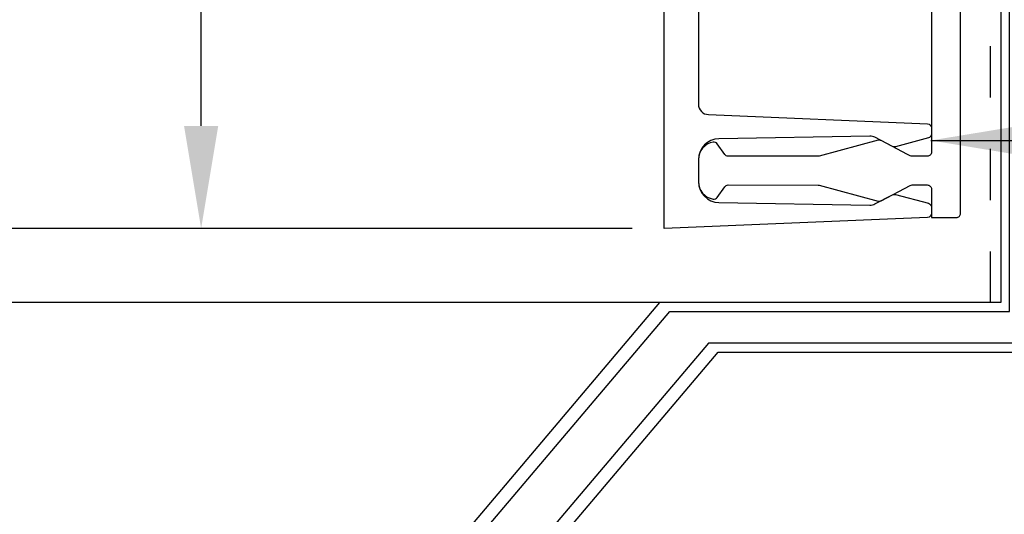
# Model space of a CAD drawing. Extents: x -145 to 551, y -2152 to -1665.
# Drawn here: x 411 to 413, y -2121 to -2120 of the extents above; entities that cross this region are included whole.
import ezdxf

# ---------------------------------------------------------------- set-up
doc = ezdxf.new("R2010")
doc.units = 0
doc.header["$LTSCALE"] = 0.5
doc.header["$MEASUREMENT"] = 0
doc.linetypes.add('HIDDEN', pattern=[1.905, 1.27, -0.635])
doc.layers.get('0').update_dxf_attribs({"linetype": 'CONTINUOUS'})
doc.layers.get('Defpoints').update_dxf_attribs({"color": 255, "linetype": 'CONTINUOUS'})
for name, color, linetype in [('ALB SCEB', 7, 'CONTINUOUS'), ('ALB SCET', 7, 'CONTINUOUS'), ('DRYIN MATERIAL', 5, 'CONTINUOUS'), ('LIGHTING', 42, 'CONTINUOUS')]:
    doc.layers.add(name, color=color, linetype=linetype)
doc.layers.add('DIMS', color=92, linetype='CONTINUOUS', lineweight=15)
doc.styles.add('Arial', font='arial.ttf')
doc.dimstyles.get("Standard").update_dxf_attribs({"dimtxt": 0.15, "dimasz": 0.2, "dimexe": 0.09, "dimexo": 0.0625, "dimgap": 0.1, "dimtad": 1, "dimzin": 0, "dimdsep": 46, "dimtxsty": 'Arial', "dimcen": 0.09, "dimclrd": 256, "dimclre": 256, "dimclrt": 256, "dimadec": 3, "dimazin": 0, "dimtfac": 1, "dimtofl": 0, "dimtmove": 0, "dimatfit": 3, "dimfxl": 1, "dimtfillclr": 256, "dimtolj": 1, "dimtzin": 0, "dimarcsym": 0})

# ---------------------------------------------------------------- blocks, each defined once
blk = doc.blocks.new('*D22')
at = {"color": 1, "lineweight": -2, "ltscale": 0.09375, "transparency": 16777216}
for p, q in [((410.0066, -2119.8708), (410.0066, -2119.6708)), ((412.0924, -2120.0708), (409.9166, -2120.0708)), ((412.332, -2120.2153), (409.9166, -2120.2153)), ((410.0066, -2120.4153), (410.0066, -2122.6534))]:
    blk.add_line(p, q, dxfattribs=at)
at = {"color": 1, "ltscale": 0.09375, "transparency": 16777216}
for points in [[(409.9733, -2119.8708), (410.0399, -2119.8708), (410.0066, -2120.0708)], [(409.9733, -2120.4153), (410.0399, -2120.4153), (410.0066, -2120.2153)]]:
    blk.add_solid(points, dxfattribs=at)
at = {"layer": 'Defpoints', "color": 0, "ltscale": 0.09375, "transparency": 16777216}
for p in [(412.1549, -2120.0708), (410.0066, -2120.2153), (412.3945, -2120.2153)]:
    blk.add_point(p, dxfattribs=at)
blk = doc.blocks.new('*D21')
at = {"lineweight": -2, "ltscale": 0.09375, "transparency": 16777216}
for p, q in [((411.2525, -2119.1484), (411.2525, -2118.1301)), ((412.1258, -2119.1484), (411.1625, -2119.1484)), ((411.2525, -2119.8708), (411.2525, -2119.3484)), ((412.0924, -2120.0708), (411.1625, -2120.0708))]:
    blk.add_line(p, q, dxfattribs=at)
at = {"ltscale": 0.09375, "transparency": 16777216}
for points in [[(411.2192, -2119.3484), (411.2859, -2119.3484), (411.2525, -2119.1484)], [(411.2192, -2119.8708), (411.2859, -2119.8708), (411.2525, -2120.0708)]]:
    blk.add_solid(points, dxfattribs=at)
at = {"layer": 'Defpoints', "color": 0, "ltscale": 0.09375, "transparency": 16777216}
for p in [(411.2525, -2119.1484), (412.1883, -2119.1484), (412.1549, -2120.0708)]:
    blk.add_point(p, dxfattribs=at)
at = {"ltscale": 0.09375, "transparency": 16777216, "insert": (411.0504, -2118.5392), "char_height": 0.2, "attachment_point": 5, "rotation": 90, "style": 'Arial'}
blk.add_mtext('\\A1;0.92"', dxfattribs=at)

msp = doc.modelspace()

# ---------------------------------------------------------------- linework, layer by layer
at = {"layer": 'ALB SCEB'}
msp.add_lwpolyline([(412.2217, -2119.5415), (412.2217, -2119.8285, 0.401935), (412.2412, -2119.8487), (412.6681, -2119.8667, -0.401935), (412.6759, -2119.8748), (412.6759, -2119.8865, -0.339454), (412.6699, -2119.8943), (412.6056, -2119.9115, -0.188603), (412.5997, -2119.9109), (412.5657, -2119.893, 0.125987), (412.5559, -2119.8907), (412.2616, -2119.8958, 0.409111), (412.2217, -2119.9363), (412.2217, -2119.9796, 0.409111), (412.2616, -2120.0201), (412.5559, -2120.0252, 0.125987), (412.5657, -2120.0229), (412.5997, -2120.005, -0.188603), (412.6056, -2120.0044), (412.6699, -2120.0216, -0.339454), (412.6759, -2120.0294), (412.6759, -2120.0411, -0.401935), (412.6681, -2120.0492), (412.1549, -2120.0708), (412.1549, -2119.1818, -1)], format="xyb", dxfattribs=at)
at = {"layer": 'ALB SCET'}
for points in [[(412.4548, -2119.9861, -0.065158), (412.4569, -2119.9864), (412.572, -2120.0172, 0.188465), (412.5779, -2120.0165), (412.6343, -2119.9869, -0.121557), (412.638, -2119.9859), (412.6678, -2119.9859, -0.414214), (412.6759, -2119.994), (412.6759, -2120.0492), (412.7245, -2120.0492, 0.414214), (412.7326, -2120.0411), (412.7325, -2118.5768, 0.414214)], [(412.6759, -2118.9993), (412.6759, -2119.9219, -0.414214), (412.6678, -2119.93), (412.638, -2119.93, -0.121515), (412.6343, -2119.929), (412.6292, -2119.9264), (412.578, -2119.8995, 0.188603), (412.5721, -2119.8988), (412.4569, -2119.9297, -0.065543), (412.4548, -2119.93), (412.2797, -2119.93, -0.243011), (412.2731, -2119.9265), (412.2583, -2119.9057, 0.289125), (412.2503, -2119.9024, 0.364619), (412.2217, -2119.9363), (412.2217, -2119.9796, 0.364619), (412.2503, -2120.0135, 0.289125), (412.2583, -2120.0102), (412.2731, -2119.9894, -0.243276), (412.2797, -2119.9859), (412.4548, -2119.9861)]]:
    msp.add_lwpolyline(points, format="xyb", dxfattribs=at)
at = {"layer": 'DRYIN MATERIAL', "linetype": 'HIDDEN', "lineweight": 30, "ltscale": 0.09375}
msp.add_lwpolyline([(412.7911, -2120.2153), (412.7911, -2110.3937)], dxfattribs=at)
at = {"layer": 'LIGHTING', "ltscale": 0.09375}
msp.add_line((412.1459, -2120.2153), (411.6909, -2120.7535), dxfattribs=at)
msp.add_lwpolyline([(411.6926, -2120.751, 1), (411.807, -2120.8479), (412.2604, -2120.312), (415.8403, -2120.312), (415.8403, -2120.294), (412.2413, -2120.294), (411.7878, -2120.83, -1), (411.7133, -2120.767), (412.1657, -2120.2323), (412.828, -2120.2323), (412.828, -2118.07), (412.8109, -2118.07), (412.8109, -2120.2153), (412.1458, -2120.2153)], format="xyb", dxfattribs=at)

# ---------------------------------------------------------------- dimensions: what is measured, and where the dimension line sits
at = {"ltscale": 0.09375}
dim = msp.add_linear_dim(base=(411.2525, -2119.1484), p1=(412.1549, -2120.0708), p2=(412.1883, -2119.1484), angle=90, dimstyle='Standard', override={"dimtxt": 0.2, "dimpost": '"'}, dxfattribs=at)
dim.commit()
dim.dimension.update_dxf_attribs({"geometry": '*D21', "text_midpoint": (411.2525, -2118.5392), "dimtype": 128})
at = {"color": 1, "ltscale": 0.09375}
dim = msp.add_linear_dim(base=(410.0066, -2120.2153), p1=(412.1549, -2120.0708), p2=(412.3945, -2120.2153), angle=90, text=' ', dimstyle='Standard', override={"dimlunit": 4, "dimpost": '', "dimclrd": 1, "dimclre": 1, "dimclrt": 1}, dxfattribs=at)
dim.commit()
dim.dimension.update_dxf_attribs({"geometry": '*D22', "text_midpoint": (410.0066, -2122.5534), "dimtype": 128})

# ---------------------------------------------------------------- leaders
at = {"layer": 'DIMS', "color": 1, "ltscale": 0.09375}
msp.add_leader([(412.6746, -2119.8991), (414.0183, -2119.8991)], dimstyle='Standard', override={"dimgap": 0.06, "dimtad": 0, "dimclrd": 1}, dxfattribs=at)

doc.saveas('drawing.dxf')
